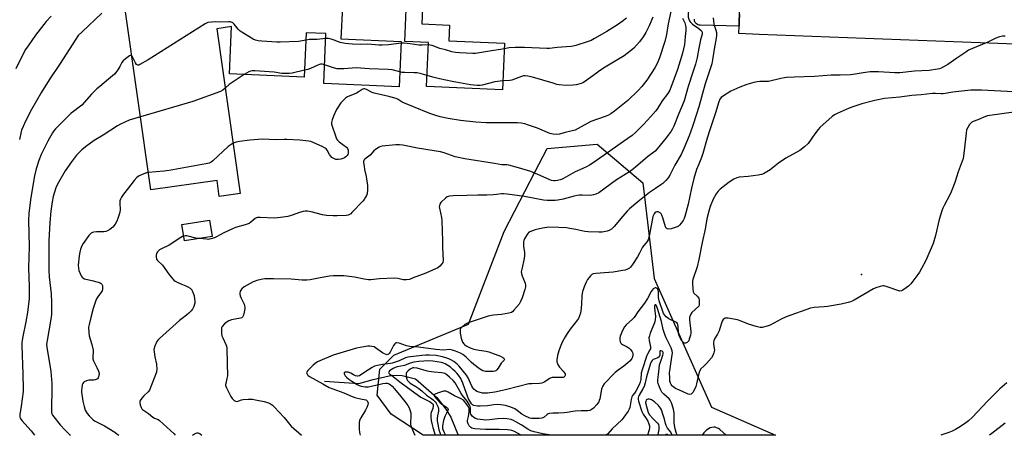
# Model space of a CAD drawing. Units: inches. Extents: x 1303763 to 1309763, y 521449 to 525449.
# Drawn here: x 1307647 to 1308159, y 521449 to 521665 of the extents above; entities that cross this region are included whole.
import ezdxf

# ---------------------------------------------------------------- set-up
doc = ezdxf.new("R2010")
doc.units = ezdxf.units.IN
doc.header["$MEASUREMENT"] = 0
for name, color, linetype in [('BLDG-Footprint', 5, 'Continuous'), ('CULTRL-Pad', 6, 'Continuous'), ('ELEV-Spot Elevation', 7, 'Continuous'), ('HYDRO-Single Line Stream', 4, 'Continuous'), ('NTRL-Trees', 3, 'Continuous'), ('TRANS-Non Street Sidewalk', 7, 'Continuous'), ('Undefined', 1, 'Continuous')]:
    doc.layers.add(name, color=color, linetype=linetype)

msp = doc.modelspace()

# ---------------------------------------------------------------- linework, layer by layer
at = {"layer": 'BLDG-Footprint', "elevation": 403.39}
for points in [[(1307858.29, 521710.4), (1307856.22, 521662.51), (1307870.54, 521661.89), (1307870.19, 521653.71), (1307899.15, 521652.45), (1307898.1, 521628.29), (1307858.67, 521630), (1307859.66, 521652.76), (1307847.39, 521653.29), (1307848.11, 521669.94)], [(1307814.87, 521671.38), (1307814.15, 521654.75), (1307845.39, 521653.4), (1307844.37, 521629.77), (1307805.18, 521631.47), (1307806.31, 521657.48), (1307796.01, 521657.92), (1307795.01, 521634.89), (1307756.3, 521636.57), (1307757.36, 521661.07), (1307749.65, 521659.98), (1307761.78, 521574.46), (1307750.96, 521572.92), (1307749.79, 521581.15), (1307715.42, 521576.28), (1307701.95, 521671.27)]]:
    msp.add_lwpolyline(points, dxfattribs=at)
at = {"layer": 'BLDG-Footprint', "elevation": 393.8}
msp.add_lwpolyline([(1307747.23, 521552.1), (1307732.83, 521549.86), (1307731.51, 521558.3), (1307745.92, 521560.54)], close=True, dxfattribs=at)
at = {"layer": 'CULTRL-Pad'}
msp.add_lwpolyline([(1308216.4, 521727.63), (1308215.07, 521650), (1308132.37, 521653.18), (1308031.5, 521657.04), (1308020.87, 521657.45), (1308020.98, 521661.38), (1308021.05, 521664.13), (1308021.13, 521667.38), (1308022.77, 521731.95), (1308022.84, 521734.86), (1308022.96, 521734.85)], close=True, dxfattribs=at)
at = {"layer": 'ELEV-Spot Elevation'}
msp.add_point((1308084.62, 521532.4, 374.24), dxfattribs=at)
at = {"layer": 'HYDRO-Single Line Stream'}
msp.add_lwpolyline([(1307805.67, 521476.96), (1307823.45, 521475.68), (1307830.97, 521477.83), (1307840.72, 521479.97), (1307846, 521479.92), (1307852.94, 521478.19), (1307863.91, 521468.41), (1307868.67, 521462.33), (1307871.26, 521458.29), (1307874.97, 521448.84)], dxfattribs=at)
at = {"layer": 'NTRL-Trees'}
msp.add_polyline3d([(1308006.6, 521463.44, 0), (1308039.98, 521448.82, 0), (1307856.81, 521448.84, 0), (1307840.26, 521459.87, 0), (1307832.93, 521469.64, 0), (1307834.42, 521483.19, 0), (1307841.6, 521490.37, 0), (1307880.41, 521506.49, 0), (1307898.97, 521554.74, 0), (1307915.02, 521585.78, 0), (1307921.24, 521597.79, 0), (1307947.21, 521600.01, 0), (1307970.97, 521579.97, 0), (1307976.91, 521530.24, 0)], close=True, dxfattribs=at)
at = {"layer": 'TRANS-Non Street Sidewalk'}
msp.add_lwpolyline([(1308021.13, 521667.38), (1308021.05, 521664.13), (1308020.98, 521661.38), (1308000.7, 521661.83), (1308000.22, 521661.88), (1307999.74, 521662.01), (1307999.3, 521662.22), (1307998.89, 521662.49), (1307998.54, 521662.83), (1307998.24, 521663.22), (1307998.01, 521663.65), (1307997.86, 521664.11), (1307997.78, 521664.6), (1307997.77, 521664.96)], dxfattribs=at)
at = {"layer": 'Undefined'}
for points, elevation in [([(1308000, 521692.09), (1307998.42, 521690.64), (1307997.75, 521689.92), (1307997.34, 521689.27), (1307997.06, 521688.4), (1307996.9, 521687.12), (1307996.35, 521679.32), (1307996.13, 521677.96), (1307995.52, 521675.33), (1307995.3, 521672.3), (1307994.61, 521667.91), (1307994.52, 521666.82), (1307994.59, 521665.99), (1307994.83, 521664.91), (1307995.16, 521664.17), (1307995.63, 521663.5), (1307996.82, 521662.34), (1308000, 521660.06)], 382), ([(1307663.65, 521666.56), (1307661.01, 521663.73), (1307655.4, 521656.56), (1307651.62, 521651.18), (1307650.31, 521649.2), (1307649.05, 521646.93), (1307645.18, 521639.13)], 394), ([(1307689.99, 521668.1), (1307679.65, 521658.46), (1307677.63, 521656.39), (1307676.38, 521654.6), (1307668, 521641.48), (1307662.62, 521633.36), (1307658.56, 521626.98), (1307653.39, 521618), (1307650.2, 521612), (1307649.01, 521609.28), (1307648.27, 521607.37), (1307647.81, 521605.7), (1307647.11, 521602.5)], 392), ([(1307991.51, 521665.48), (1307992.74, 521663.05), (1307993.12, 521661.69), (1307993.29, 521660.57), (1307993.28, 521659.13), (1307993.04, 521655.95), (1307992.55, 521651.87), (1307991.58, 521647.34), (1307990.42, 521643.37), (1307988.91, 521638.89), (1307985.54, 521629.44), (1307984.92, 521628.16), (1307983.92, 521626.43), (1307981.06, 521622.58), (1307978.55, 521618.53), (1307977.71, 521617.39), (1307975.11, 521614.35), (1307971.27, 521610.25), (1307967.22, 521606.07), (1307965.36, 521604.52), (1307960.88, 521601.47), (1307950.88, 521594.24), (1307944.59, 521589.9), (1307943.34, 521589.13), (1307942.02, 521588.45), (1307939.87, 521587.42), (1307935.76, 521585.62), (1307930.93, 521582.86), (1307929.07, 521581.92), (1307927.99, 521581.52), (1307926.62, 521581.2), (1307925.51, 521581.04), (1307924.67, 521581.04), (1307923.57, 521581.22), (1307922.75, 521581.48), (1307917.65, 521583.84), (1307912.79, 521585.84), (1307906.32, 521587.79), (1307901.44, 521589.05), (1307900.33, 521589.21), (1307897.65, 521589.33), (1307893.91, 521590.04), (1307878.43, 521592.45), (1307873.44, 521593.48), (1307871.55, 521594.12), (1307867.73, 521595.59), (1307865.79, 521596.1), (1307853.89, 521597.97), (1307846.37, 521599.51), (1307844.62, 521599.66), (1307842.58, 521599.68), (1307835.64, 521599.05), (1307834.82, 521598.84), (1307834.05, 521598.5), (1307832.12, 521597.33), (1307831.31, 521596.57), (1307829.28, 521594.24), (1307828.65, 521593.71), (1307826.62, 521592.29), (1307826.26, 521591.91), (1307826.06, 521591.56), (1307825.93, 521591.11), (1307825.9, 521590.56), (1307826.13, 521588.53), (1307826.43, 521586.8), (1307827.23, 521583.17), (1307828.01, 521578.56), (1307827.99, 521576.53), (1307827.72, 521574.23), (1307827.45, 521573.45), (1307826.95, 521572.46), (1307826.23, 521571.27), (1307825.58, 521570.36), (1307819.85, 521564.48), (1307819.2, 521563.89), (1307818.53, 521563.44), (1307817.84, 521563.17), (1307816.99, 521563.01), (1307812.24, 521562.77), (1307810.17, 521562.74), (1307806.65, 521562.94), (1307804.63, 521563.27), (1307798.71, 521564.92), (1307796.69, 521565.26), (1307795.54, 521565.31), (1307794.45, 521565.12), (1307792.54, 521564.56), (1307789.35, 521563.27), (1307788.28, 521562.91), (1307786.54, 521562.53), (1307782.72, 521561.86), (1307779.67, 521561.67), (1307772.22, 521561.93), (1307770.76, 521561.87), (1307770.25, 521561.73), (1307769.57, 521561.37), (1307767.36, 521559.46), (1307766.38, 521558.86), (1307764.46, 521558.17), (1307759.36, 521556.67), (1307757.76, 521556.11), (1307752.94, 521553.82), (1307751.43, 521553.01), (1307749.57, 521551.84), (1307748.53, 521551.39), (1307746.58, 521550.8), (1307745.18, 521550.56), (1307744.32, 521550.6), (1307740.83, 521551.1)], 384), ([(1307985.49, 521668.9), (1307984.14, 521662.51), (1307983.2, 521657.04), (1307982.41, 521653.31), (1307979.69, 521644.84), (1307978.57, 521642.22), (1307977.16, 521639.71), (1307973.09, 521633.34), (1307970.47, 521629.9), (1307968.59, 521627.9), (1307963.14, 521622.71), (1307956.28, 521617.12), (1307954.42, 521615.85), (1307953.21, 521615.17), (1307951.43, 521614.35), (1307944.03, 521611.74), (1307937.37, 521608.09), (1307935.8, 521607.37), (1307933.64, 521606.71), (1307930.65, 521606.04), (1307927.63, 521605.24), (1307926.25, 521605.12), (1307924.32, 521605.2), (1307923.5, 521605.36), (1307922.68, 521605.63), (1307916.25, 521608.27), (1307911.56, 521609.98), (1307909.65, 521610.54), (1307907.72, 521610.95), (1307905.95, 521611.05), (1307896.38, 521611.05), (1307889.53, 521611.15), (1307884.24, 521611.43), (1307876.19, 521612.4), (1307869.9, 521613.41), (1307865.61, 521614.29), (1307862.96, 521615.05), (1307860.24, 521616.03), (1307851.9, 521619.47), (1307847.1, 521621.3), (1307845.96, 521621.87), (1307843.89, 521623.27), (1307842.88, 521623.73), (1307839.08, 521624.81), (1307831.39, 521626.45), (1307830.3, 521626.88), (1307827.44, 521628.48), (1307826.64, 521628.73), (1307826.1, 521628.75), (1307825.6, 521628.63), (1307825.13, 521628.4), (1307823.05, 521626.99), (1307822.29, 521626.56), (1307817.61, 521624.59), (1307816.47, 521623.84), (1307815.22, 521622.77), (1307814.11, 521621.42), (1307811.79, 521617.98), (1307810.2, 521614.61), (1307809.5, 521612.69), (1307809.22, 521611.29), (1307809.26, 521610.49), (1307809.37, 521609.93), (1307811.25, 521604.43), (1307811.9, 521602.83), (1307812.38, 521602.12), (1307813.19, 521601.3), (1307816.95, 521598.43), (1307817.47, 521597.79), (1307817.84, 521596.84), (1307817.94, 521596.14), (1307817.88, 521595.41), (1307817.65, 521594.63), (1307817.4, 521594.17), (1307816.7, 521593.37), (1307815.98, 521592.89), (1307815.2, 521592.5), (1307814.12, 521592.17), (1307812.72, 521592.01), (1307811.55, 521592.15), (1307810.45, 521592.54), (1307809.48, 521593.18), (1307808.65, 521593.96), (1307808.17, 521594.65), (1307806.94, 521596.89), (1307806.44, 521597.54), (1307806, 521597.89), (1307804.74, 521598.59), (1307799.67, 521600.97), (1307798.58, 521601.38), (1307797.43, 521601.6), (1307792.74, 521602.09), (1307786.04, 521602.47), (1307784.59, 521602.48), (1307780.35, 521602.26), (1307773.36, 521602.56), (1307766.86, 521602.02), (1307761.39, 521601.47), (1307759.7, 521601.06), (1307758.09, 521600.48)], 386), ([(1307976.11, 521666.03), (1307974.26, 521661.44), (1307972.48, 521658.01), (1307971.17, 521655.71), (1307969.31, 521653.18), (1307966.37, 521649.95), (1307964.4, 521648.3), (1307961.2, 521645.91), (1307957.53, 521643.63), (1307951.41, 521639.98), (1307948.52, 521638.13), (1307946.86, 521636.99), (1307940.7, 521632.46), (1307939.78, 521631.88), (1307938.86, 521631.48), (1307936.32, 521630.8), (1307934.61, 521630.59), (1307931.18, 521630.51), (1307927.46, 521630.9), (1307926.32, 521631.1), (1307924.33, 521631.64), (1307913.69, 521634.83), (1307911.26, 521635.39), (1307909.84, 521635.53), (1307908.98, 521635.49), (1307907.89, 521635.21), (1307902.99, 521633.3), (1307901.89, 521633.12), (1307898.3, 521632.86)], 388), ([(1307962.51, 521665.5), (1307960.24, 521663.73), (1307957.85, 521662.09), (1307952.24, 521658.5), (1307945.91, 521654.83), (1307944.19, 521653.92), (1307942.66, 521653.34), (1307936.22, 521651.24), (1307934.81, 521650.85), (1307933.75, 521650.68), (1307926.5, 521650.29), (1307922.5, 521649.8), (1307921.17, 521649.71), (1307909.55, 521650.16), (1307904.59, 521650.25), (1307901.55, 521650.1), (1307899.02, 521649.59)], 390), ([(1308007.57, 521665.71), (1308007.82, 521662.6), (1308008.01, 521661.8), (1308008.97, 521659.28), (1308009.24, 521658.03), (1308009.25, 521656.72), (1308009.09, 521655.09), (1308008, 521649.37), (1308007.15, 521643.79), (1308006.76, 521641.84), (1308003.35, 521631.28), (1308000, 521619.4)], 380), ([(1307795.84, 521654.08), (1307793.17, 521653.53), (1307792.01, 521653.39), (1307782.57, 521652.99), (1307780.8, 521653.04), (1307773.13, 521653.55), (1307771.08, 521653.77), (1307769.69, 521654.13), (1307768.63, 521654.59), (1307761.87, 521658.8), (1307760.81, 521659.75), (1307758.68, 521662.42), (1307758.02, 521662.97), (1307757.55, 521663.2), (1307756.53, 521663.49), (1307755.71, 521663.59), (1307751.81, 521663.42), (1307748.99, 521663.56), (1307746.93, 521663.44), (1307744.91, 521663.14), (1307743.58, 521662.55), (1307714.02, 521643.85), (1307709.71, 521641.33), (1307709.19, 521641.14), (1307708.69, 521641.09), (1307708.34, 521641.17), (1307708, 521641.42), (1307707.48, 521642.23), (1307706.06, 521645.12), (1307705.54, 521645.91)], 390), ([(1308000, 521660.06), (1308001.47, 521658.82), (1308001.8, 521658.28), (1308001.89, 521657.76), (1308001.8, 521657.19), (1308000.94, 521654.29), (1308000, 521649.82)], 382), ([(1307806.2, 521654.92), (1307801.87, 521654.48), (1307797.81, 521654.32), (1307795.84, 521654.08)], 390), ([(1307845.36, 521652.54), (1307838.8, 521651.6), (1307835.63, 521651.42), (1307833.9, 521651.47), (1307828.13, 521651.9), (1307824.28, 521651.8), (1307820.17, 521651.97), (1307816.34, 521652.33), (1307814.58, 521652.59), (1307813.78, 521652.82), (1307810.68, 521654.05), (1307809.02, 521654.56), (1307807.61, 521654.88), (1307806.2, 521654.92)], 390), ([(1308159.26, 521656.06), (1308157.79, 521656.07), (1308156.34, 521655.76), (1308154.37, 521655.09), (1308150.26, 521652.96), (1308144.38, 521650.61), (1308140.2, 521648.8), (1308138.71, 521647.89), (1308134.11, 521644.72), (1308129.44, 521641.35), (1308125.93, 521639.45), (1308125.13, 521639.16), (1308124.02, 521638.91), (1308119.75, 521638.25), (1308112.18, 521637.9), (1308104.46, 521637.12), (1308101.98, 521637.1), (1308093.4, 521637.66), (1308091.38, 521637.67), (1308089.13, 521637.53), (1308085.43, 521637.14), (1308080.31, 521636.26), (1308078.85, 521636.09), (1308073.55, 521635.86), (1308068.88, 521635.91), (1308060.09, 521635.18), (1308049.67, 521634.75), (1308045.64, 521634.67), (1308044.61, 521634.54), (1308042.72, 521634.16), (1308036.31, 521632.65), (1308035.19, 521632.55), (1308031.74, 521632.58), (1308030.32, 521632.48), (1308028.64, 521632.09), (1308025.05, 521631.06), (1308021.37, 521629.64), (1308016.73, 521627.48), (1308012.42, 521624.83), (1308011.74, 521624.28), (1308011.01, 521623.37), (1308010.41, 521622.08), (1308008.75, 521616.23), (1308005.86, 521607.43), (1308004.34, 521603.11), (1308002.21, 521595.21), (1308001.46, 521593.16), (1308000, 521589.69)], 378), ([(1308000, 521649.82), (1307999.17, 521645.03), (1307998.31, 521641.56), (1307996.98, 521637.36), (1307994.5, 521630.02), (1307992.41, 521622.55), (1307989.68, 521615.93), (1307987.13, 521609.4), (1307986.41, 521607.92), (1307985.67, 521606.75), (1307983.12, 521603.33), (1307978.42, 521597.54), (1307977.36, 521596.47), (1307973.48, 521593.45), (1307967.25, 521588.14), (1307965.43, 521586.71), (1307963.99, 521585.72), (1307957.25, 521581.47), (1307948.11, 521574.74), (1307946.52, 521574.02), (1307945.4, 521573.67), (1307944.55, 521573.49), (1307943.41, 521573.45), (1307939.41, 521573.61), (1307938, 521573.56), (1307936.9, 521573.42), (1307935.27, 521573.04), (1307929.61, 521571.4), (1307926.83, 521570.86), (1307925.39, 521570.73), (1307921.21, 521570.84), (1307919.43, 521570.98), (1307909.54, 521572.87), (1307900.5, 521574.09), (1307898.51, 521574.28), (1307897.52, 521574.24), (1307894.96, 521573.83), (1307893.26, 521573.69), (1307889.86, 521573.58), (1307885.25, 521573.6), (1307879.46, 521573.34), (1307872.47, 521573.2), (1307870.71, 521573.09), (1307869.89, 521572.89), (1307869.4, 521572.63), (1307868.72, 521572.13), (1307866.12, 521569.8), (1307865.47, 521568.93), (1307865.26, 521568.13), (1307865.22, 521567.56), (1307865.3, 521566.7), (1307866.38, 521561.86), (1307866.6, 521560.17), (1307866.98, 521549.87), (1307866.93, 521546.31), (1307867.18, 521539.69), (1307867.01, 521538.6), (1307866.6, 521537.87), (1307865.44, 521536.58), (1307864.52, 521535.86), (1307863.24, 521535.22), (1307858.2, 521533.07), (1307851.73, 521530.53), (1307849.69, 521529.81), (1307848.14, 521529.54), (1307846.55, 521529.59), (1307843.64, 521530.27), (1307841.96, 521530.45), (1307834.24, 521530), (1307829.6, 521529.54), (1307828.45, 521529.55), (1307826.17, 521529.85), (1307821.24, 521530.95), (1307815.7, 521531.57), (1307813.67, 521531.69), (1307810.26, 521531.56), (1307808.26, 521531.38), (1307803.42, 521530.63), (1307798.18, 521529.58), (1307796.46, 521529.34), (1307793.97, 521529.34), (1307788.37, 521529.88), (1307779.17, 521530.16), (1307774.67, 521530.05), (1307772.69, 521529.72), (1307770.44, 521529.21), (1307769.62, 521528.93), (1307768.57, 521528.44), (1307763.95, 521525.97), (1307762.66, 521524.84), (1307762.13, 521524.19), (1307761.86, 521523.71), (1307761.65, 521522.62), (1307761.67, 521522.05), (1307761.83, 521521.24), (1307762.32, 521519.96), (1307763.81, 521516.88), (1307764.07, 521516.09), (1307764.21, 521515.3), (1307764.2, 521514.48), (1307763.87, 521512.81), (1307763.44, 521511.16), (1307763.01, 521510.21), (1307762.67, 521509.88), (1307761.97, 521509.59), (1307757.26, 521508.74), (1307755.98, 521508.28), (1307755.02, 521507.78), (1307753.68, 521506.66), (1307752.52, 521505.38), (1307752.17, 521504.66), (1307752.05, 521503.31), (1307752.12, 521501.63), (1307752.33, 521500.53), (1307752.77, 521499.43), (1307754.39, 521495.91), (1307754.64, 521495.14), (1307754.79, 521494.16), (1307755.06, 521486.19), (1307755.16, 521479.68), (1307754.95, 521478.24), (1307754.27, 521475.8), (1307754.19, 521475.28), (1307754.22, 521474.75), (1307754.7, 521473.41), (1307756.92, 521468.88), (1307757.57, 521467.9), (1307758.6, 521466.92), (1307759.32, 521466.53), (1307760.23, 521466.44), (1307761.06, 521466.65), (1307762.43, 521467.18), (1307763.27, 521467.38), (1307765.9, 521467.57), (1307768.21, 521467.55), (1307769.83, 521467.3), (1307774.18, 521466.36), (1307776.45, 521465.71), (1307777.5, 521465.24), (1307778.59, 521464.46), (1307779.41, 521463.67), (1307784.57, 521457.98), (1307787.39, 521454.54), (1307788.33, 521453.51), (1307793.72, 521448.84)], 382), ([(1307859.61, 521651.68), (1307856.36, 521651.48), (1307854.61, 521651.52), (1307850.14, 521652.2), (1307846.93, 521652.52), (1307845.36, 521652.54)], 390), ([(1307899.02, 521649.59), (1307896.97, 521649.14), (1307892.41, 521648.52), (1307884.12, 521647.14), (1307882.66, 521647.1), (1307875.67, 521647.4), (1307873.66, 521647.63), (1307871.68, 521648.03), (1307868.49, 521649.02), (1307865.57, 521649.73), (1307861.61, 521651.2), (1307860.54, 521651.53), (1307859.61, 521651.68)], 390), ([(1307705.54, 521645.91), (1307705.34, 521646.11), (1307704.98, 521646.19), (1307704.35, 521645.93), (1307702.29, 521644.39), (1307700.96, 521643.26), (1307700.28, 521642.38), (1307699.25, 521640.38), (1307698.21, 521638.69), (1307697.25, 521637.3), (1307696.5, 521636.44), (1307693.45, 521633.71), (1307688.87, 521630.05), (1307687.34, 521628.7), (1307684.6, 521626.07), (1307679.47, 521620.37), (1307678.18, 521619.27), (1307675.15, 521617.04), (1307674.04, 521616.12), (1307665.78, 521607.99), (1307664.92, 521606.88), (1307664.3, 521605.92), (1307661.91, 521601.64), (1307658.45, 521594.65), (1307657.21, 521591.63), (1307655.75, 521587.2), (1307654.86, 521583.58), (1307653.06, 521572.26), (1307651.96, 521564.18), (1307651.75, 521560.38), (1307652.2, 521546.84), (1307651.89, 521535.83), (1307652.24, 521525.84), (1307652.09, 521519.94), (1307651.36, 521512.57), (1307650.48, 521507.69), (1307648.89, 521500.2), (1307648.54, 521498.24), (1307648.37, 521496.82), (1307648.36, 521495.38), (1307648.97, 521480.54), (1307649.14, 521473.12), (1307649.02, 521471.6), (1307648, 521463.92), (1307647.32, 521459.53), (1307647.32, 521458.39), (1307647.55, 521457.65), (1307648.39, 521456.47), (1307653.15, 521451.11), (1307654.98, 521448.86)], 390), ([(1307805.6, 521641.21), (1307804.37, 521641.5), (1307803.54, 521641.51), (1307803, 521641.41), (1307802.19, 521641.12), (1307798.32, 521639.31), (1307796.95, 521638.89), (1307795.16, 521638.45)], 388), ([(1307844.71, 521637.56), (1307840.71, 521638.56), (1307838.69, 521638.79), (1307828.8, 521639.12), (1307821.98, 521639.6), (1307815.63, 521639.22), (1307812.2, 521639.23), (1307810.25, 521639.69), (1307805.6, 521641.21)], 388), ([(1307763.91, 521636.24), (1307757.06, 521631.73), (1307756.15, 521631.01), (1307754.03, 521629.06)], 388), ([(1307795.16, 521638.45), (1307788.73, 521636.97), (1307787.28, 521636.81), (1307784.95, 521636.69), (1307783.49, 521636.75), (1307779.42, 521637.35), (1307776.8, 521637.63), (1307769.36, 521638.05), (1307767.94, 521638.05), (1307767.11, 521637.91), (1307766.31, 521637.6), (1307765.01, 521636.94), (1307763.91, 521636.24)], 388), ([(1307858.92, 521635.75), (1307855.22, 521636.75), (1307853.82, 521637.04), (1307852.11, 521637.14), (1307847.33, 521637.17), (1307845.91, 521637.33), (1307844.71, 521637.56)], 388), ([(1307898.3, 521632.86), (1307894.03, 521632.48), (1307887.55, 521630.68), (1307886.45, 521630.53), (1307884.99, 521630.55), (1307881.45, 521630.93), (1307871.86, 521632.56), (1307865.28, 521633.95), (1307861.94, 521634.81), (1307858.92, 521635.75)], 388), ([(1307754.03, 521629.06), (1307752.81, 521628.05), (1307751.52, 521627.39), (1307737.27, 521622.15), (1307710.03, 521614.26)], 388), ([(1308163.59, 521627.2), (1308146.92, 521628), (1308143.49, 521628.06), (1308141.32, 521628), (1308138.23, 521627.81), (1308131.97, 521627.08), (1308127.04, 521626.18), (1308125.92, 521626.15), (1308122.95, 521626.33), (1308121.4, 521626.33), (1308115.52, 521625.57), (1308110.73, 521625.29), (1308104.43, 521624.48), (1308096.57, 521623.76), (1308091.46, 521622.78), (1308084.78, 521620.99), (1308080.68, 521619.59), (1308078.22, 521618.66), (1308071.91, 521615.94), (1308070.58, 521615.28), (1308069.36, 521614.44), (1308062.95, 521608.71), (1308062.01, 521607.66), (1308060.27, 521605.36), (1308056.8, 521600.39), (1308054.93, 521598.65), (1308052.49, 521596.69), (1308045.32, 521592.84), (1308041.45, 521590.14), (1308037.05, 521586.71), (1308033.62, 521584.69), (1308032.58, 521584.27), (1308030.88, 521583.93), (1308025.69, 521583.21), (1308020.95, 521582.86), (1308019.83, 521582.59), (1308018.3, 521581.82), (1308015.85, 521580.31), (1308011.23, 521576.58), (1308010.11, 521575.6), (1308009.07, 521574.23), (1308007.47, 521571.49), (1308006, 521567.69), (1308005.19, 521565.17), (1308004.21, 521561.26), (1308003.35, 521555.84), (1308001.73, 521548.99), (1308000, 521540.15)], 376), ([(1308000, 521619.4), (1307998.88, 521615.55), (1307996.79, 521609.18), (1307995.03, 521604.42), (1307992.3, 521597.79), (1307990.81, 521594.64), (1307987.65, 521589.16), (1307985.03, 521583.88), (1307984.2, 521582.54), (1307982.97, 521581.1), (1307981.36, 521579.61), (1307980.31, 521578.85), (1307977.49, 521577.06), (1307974.5, 521574.92), (1307968.3, 521570.06), (1307964.07, 521566.41), (1307962.84, 521565.2), (1307960.57, 521562.67), (1307956.1, 521557.22), (1307955.29, 521556.36), (1307954.66, 521555.85), (1307953.55, 521555.22), (1307952.45, 521554.88), (1307949.86, 521554.39), (1307948.09, 521554.32), (1307942.53, 521554.51), (1307940.81, 521554.65), (1307936.24, 521555.69), (1307933.07, 521556.28), (1307931.34, 521556.52), (1307927.33, 521556.78), (1307922.14, 521556.87), (1307918.92, 521556.44), (1307914.96, 521555.58), (1307913.59, 521555.06), (1307912.28, 521554.43), (1307911.58, 521553.95), (1307911.2, 521553.55), (1307910.57, 521552.61), (1307909.58, 521550.85), (1307909.23, 521550.07), (1307909.03, 521549.28), (1307908.92, 521548.18), (1307908.92, 521547.07), (1307909.48, 521543.83), (1307909.55, 521542.23), (1307909.26, 521540.56), (1307908.06, 521535.1), (1307907.85, 521533.67), (1307907.9, 521532.8), (1307908.11, 521531.96), (1307909.82, 521527.83), (1307910.01, 521526.76), (1307909.99, 521525.95), (1307909.65, 521524.56), (1307908.21, 521520.15), (1307907.39, 521518.23), (1307906.65, 521516.94), (1307904.01, 521513.73), (1307903.4, 521513.12), (1307902.69, 521512.66), (1307901.31, 521512.26), (1307897.51, 521511.55), (1307893.48, 521511.28), (1307892.34, 521511.11), (1307890.65, 521510.67), (1307886.44, 521509.38), (1307880.78, 521507.45), (1307879.49, 521506.92), (1307878.51, 521506.28), (1307876.92, 521504.99), (1307876.35, 521504.39), (1307876.02, 521503.7), (1307876, 521502.92), (1307876.14, 521501.8), (1307876.59, 521499.25), (1307876.89, 521498.15), (1307877.34, 521497.21), (1307877.92, 521496.35), (1307878.49, 521495.75), (1307879.15, 521495.25), (1307881.22, 521494.24), (1307883.11, 521493.54), (1307885.97, 521492.99), (1307889.61, 521492.44), (1307890.95, 521492.09), (1307896.98, 521489.89), (1307898.24, 521489.28), (1307898.83, 521488.82), (1307899.09, 521488.21), (1307898.99, 521487.81), (1307897.46, 521486.28), (1307895.84, 521483.74), (1307895.15, 521482.9), (1307894.58, 521482.38), (1307894.11, 521482.15), (1307893.29, 521481.99), (1307890.64, 521481.89), (1307889.17, 521481.95), (1307888.63, 521482.07), (1307887.89, 521482.35), (1307886.21, 521483.37), (1307883.23, 521485.55), (1307881.76, 521486.82), (1307879.17, 521489.36), (1307877.44, 521490.79), (1307876.25, 521491.44), (1307873.74, 521492.48), (1307872.1, 521493.05), (1307870.72, 521493.3), (1307867.43, 521493.08), (1307863.38, 521493.39), (1307854.43, 521494.52), (1307849.99, 521494.9), (1307848.27, 521495.26), (1307844.33, 521496.66), (1307843.24, 521496.9), (1307842.61, 521496.8), (1307842.06, 521496.37), (1307841.47, 521495.42), (1307839.73, 521491.96), (1307839.22, 521491.28), (1307838.81, 521490.94), (1307838.46, 521490.76), (1307838.08, 521490.68), (1307837.61, 521490.71), (1307836.76, 521491.04), (1307835.75, 521491.68), (1307832.1, 521494.32), (1307831.33, 521494.7), (1307830.26, 521495), (1307829.16, 521495.16), (1307828.05, 521495.12), (1307826.08, 521494.8), (1307822.17, 521494), (1307820.48, 521493.56), (1307810.12, 521490.46), (1307802.01, 521486.89), (1307800.76, 521486.15), (1307799.67, 521485.17), (1307796.95, 521482.47), (1307796.47, 521481.82), (1307796.31, 521481.38), (1307796.36, 521480.94), (1307796.71, 521480.3), (1307797.08, 521479.92), (1307797.77, 521479.42), (1307804.67, 521475.47), (1307807.97, 521473.71), (1307815.7, 521470.81), (1307819.91, 521468.88), (1307821.33, 521468.46), (1307824.22, 521467.77), (1307827.09, 521467.27), (1307827.5, 521467.05), (1307827.83, 521466.69), (1307828.16, 521466), (1307828.22, 521465.49), (1307828.09, 521464.65), (1307827.62, 521463.24), (1307826.96, 521461.91), (1307824.44, 521457.91), (1307824.05, 521457.13), (1307823.87, 521456.59), (1307823.67, 521455.16), (1307823.56, 521453.11), (1307823.62, 521451.94), (1307823.87, 521450.2), (1307824.11, 521448.84)], 380), ([(1307710.03, 521614.26), (1307704.2, 521612.53), (1307699.6, 521610.4), (1307698.07, 521609.53), (1307690.58, 521604.64), (1307686, 521601.87), (1307681.36, 521598.6), (1307679.52, 521597.14), (1307676.81, 521594.26), (1307674.19, 521590.78), (1307670.95, 521586.26), (1307666.91, 521579.27), (1307666.1, 521577.38), (1307664.71, 521572.93), (1307664.16, 521570.11), (1307663.49, 521565.23), (1307662.96, 521559.41), (1307662.47, 521549.84), (1307662.38, 521534.29), (1307662.6, 521531.2), (1307663.54, 521522.25), (1307663.85, 521517.8), (1307663.86, 521515.43), (1307663.73, 521511.58), (1307663.33, 521508.12), (1307661.46, 521498.06), (1307661.29, 521496.93), (1307661.26, 521496.09), (1307661.41, 521494.61), (1307663.37, 521481.88), (1307663.96, 521475.8), (1307664.01, 521473.91), (1307663.81, 521461.76), (1307663.83, 521460.87), (1307663.96, 521460.02), (1307664.33, 521459.2), (1307664.94, 521458.34), (1307668.35, 521454.27), (1307670.83, 521451.52), (1307673.14, 521449.27), (1307673.63, 521448.85)], 388), ([(1308164.97, 521616.79), (1308151.17, 521614.94), (1308150.02, 521614.72), (1308148.92, 521614.37), (1308144.97, 521612.69), (1308142.61, 521611.84), (1308141.94, 521611.47), (1308141.15, 521610.84), (1308140.64, 521610.2), (1308139.77, 521608.77), (1308139.2, 521607.52), (1308138.89, 521605.77), (1308137.98, 521596.56), (1308137.63, 521594), (1308137.33, 521592.6), (1308134.74, 521585.71), (1308133.01, 521580.19), (1308131.2, 521575.34), (1308130.47, 521573.75), (1308127.46, 521568.11), (1308126.89, 521566.85), (1308126.37, 521565.44), (1308124.87, 521560.93), (1308123.09, 521552.65), (1308121.74, 521548.47), (1308118.06, 521539.53), (1308115.78, 521535.39), (1308114.73, 521533.6), (1308113.91, 521532.38), (1308110.17, 521527.5), (1308109.02, 521526.19), (1308107.85, 521525.32), (1308106.11, 521524.25), (1308105.35, 521523.89), (1308104.56, 521523.76), (1308103.47, 521523.99), (1308099.03, 521525.65), (1308096.93, 521526.3), (1308096.14, 521526.44), (1308095.6, 521526.44), (1308094.19, 521526.14), (1308091.94, 521525.44), (1308090.86, 521524.96), (1308080.79, 521519.03), (1308079.75, 521518.45), (1308078.94, 521518.11), (1308077.57, 521517.73), (1308073.93, 521516.93), (1308066.93, 521515.73), (1308065.19, 521515.51), (1308059.94, 521515.16), (1308058.1, 521514.79), (1308045.52, 521510.4), (1308042.89, 521509.19), (1308037.21, 521506.05), (1308035.56, 521505.47), (1308033.02, 521504.83), (1308031.89, 521504.77), (1308029.89, 521505.25), (1308025.9, 521506.51), (1308022.11, 521508.13), (1308020.18, 521508.7), (1308015.27, 521509.6), (1308014.42, 521509.69), (1308013.63, 521509.59), (1308013.18, 521509.34), (1308012.78, 521508.99), (1308012.16, 521508.07), (1308011.79, 521507), (1308011.03, 521504.23), (1308010.64, 521503.15), (1308009.76, 521501.32), (1308008.23, 521498.83), (1308007.81, 521497.86), (1308007.69, 521497.15), (1308007.69, 521496.39), (1308008.09, 521493.89), (1308008.14, 521493.06), (1308007.87, 521491.62), (1308007.38, 521490.24), (1308006.58, 521489.02), (1308004.05, 521486.11), (1308003.04, 521485.04), (1308001.01, 521483.12), (1308000.4, 521482.03), (1308000, 521480.86)], 374), ([(1307758.09, 521600.48), (1307757.08, 521599.94), (1307755.6, 521598.8), (1307747.58, 521591.36), (1307746.67, 521590.71), (1307745.68, 521590.23), (1307743.95, 521589.82), (1307724.91, 521586.27), (1307722.19, 521585.92), (1307714.13, 521585.38)], 386), ([(1308000, 521589.69), (1307998.88, 521586.93), (1307997.42, 521582.21), (1307996.21, 521577.22), (1307994.56, 521568.94), (1307992.78, 521562.5), (1307992.39, 521561.43), (1307991.89, 521560.42), (1307990.9, 521558.97), (1307989.97, 521557.87), (1307989.55, 521557.5), (1307988.81, 521557.1), (1307985.76, 521556.06), (1307984.4, 521555.81), (1307983.69, 521556.01), (1307983.1, 521556.47), (1307982.68, 521557.16), (1307981.37, 521561.75), (1307980.86, 521563.14), (1307980.46, 521563.9), (1307979.91, 521564.42), (1307979.01, 521564.83), (1307978.31, 521564.89), (1307977.65, 521564.7), (1307977.27, 521564.43), (1307976.8, 521563.9), (1307976.44, 521563.19), (1307976.2, 521562.38), (1307975.42, 521558.71), (1307974.34, 521552.26), (1307973.75, 521550.36), (1307973.16, 521549.41), (1307970.86, 521546.53), (1307970.44, 521545.81), (1307969.32, 521543.44), (1307968.2, 521541.48), (1307965.58, 521537.47), (1307964.55, 521536.18), (1307963.98, 521535.68), (1307963.03, 521535.12), (1307961.74, 521534.6), (1307960.65, 521534.35), (1307955.64, 521533.62), (1307946.52, 521532.85), (1307945.16, 521532.61), (1307944.46, 521532.26), (1307943.82, 521531.71), (1307943.07, 521530.84), (1307942.2, 521529.66), (1307941.52, 521528.37), (1307940.47, 521525.93), (1307940.07, 521524.83), (1307939.72, 521523.45), (1307939.35, 521521.2), (1307939.14, 521516.82), (1307938.82, 521513.38), (1307938.62, 521512.26), (1307938.15, 521510.86), (1307937.54, 521509.51), (1307937.08, 521508.77), (1307933.16, 521503.95), (1307931.59, 521501.6), (1307930.56, 521499.91), (1307929.09, 521497.11), (1307928.05, 521494.66), (1307927.32, 521492.72), (1307926.66, 521490.2), (1307926.22, 521487.96), (1307926.23, 521487.41), (1307926.34, 521486.9), (1307926.88, 521485.64), (1307927.71, 521484.19), (1307929.62, 521482.14), (1307930.55, 521480.77), (1307930.71, 521480.31), (1307930.68, 521479.89), (1307930.49, 521479.52), (1307930, 521479.06), (1307929.55, 521478.87), (1307928.73, 521478.76), (1307925.26, 521478.87), (1307923.87, 521478.75), (1307922.53, 521478.28), (1307921.77, 521477.83), (1307920.09, 521476.61), (1307919.31, 521476.22), (1307918.49, 521475.93), (1307917.34, 521475.77), (1307913.24, 521475.6), (1307911.79, 521475.46), (1307906.46, 521474.22), (1307899.72, 521472.39), (1307898.03, 521472), (1307894.08, 521471.3), (1307890.25, 521470.77), (1307888.78, 521470.66), (1307887.63, 521470.73), (1307886.48, 521471), (1307884.81, 521471.63), (1307884.06, 521472.04), (1307883.24, 521472.72), (1307882.7, 521473.4), (1307882.11, 521474.41), (1307880.21, 521478.71), (1307879.36, 521480.09), (1307875.64, 521484.7), (1307874.51, 521485.73), (1307872.75, 521487.09), (1307871.66, 521487.75), (1307870.17, 521488.46), (1307868.59, 521489.08), (1307866.97, 521489.6), (1307863.62, 521490.2), (1307859.94, 521490.39), (1307858.23, 521490.37), (1307856.23, 521490.23), (1307848.95, 521489.33), (1307847.63, 521488.97), (1307844.34, 521487.53), (1307840.83, 521486.29), (1307839.94, 521486.11), (1307835.73, 521485.58), (1307832.31, 521484.96), (1307831.52, 521484.67), (1307830.32, 521484.03), (1307828.41, 521482.86), (1307824.41, 521480.16), (1307823.71, 521479.75), (1307823, 521479.47), (1307822.5, 521479.45), (1307821.74, 521479.66), (1307820.73, 521480.17), (1307819.27, 521481.09), (1307817.97, 521481.55), (1307817.1, 521481.66), (1307816.37, 521481.58), (1307815.89, 521481.27), (1307815.78, 521480.95), (1307815.92, 521480.37), (1307816.3, 521479.75), (1307817.08, 521478.93), (1307818.16, 521478.03), (1307819.75, 521476.95), (1307822.55, 521475.22), (1307823.54, 521474.72), (1307824.58, 521474.38), (1307826.71, 521473.98), (1307828.31, 521474), (1307832.22, 521474.78), (1307835.87, 521475.78), (1307837.27, 521475.97), (1307838.13, 521475.87), (1307839.23, 521475.52), (1307839.92, 521475.1), (1307840.74, 521474.38), (1307842.04, 521472.94), (1307845.19, 521468.97), (1307847.39, 521466.41), (1307848.92, 521464.25), (1307849.63, 521463), (1307850.19, 521461.44), (1307850.4, 521460.37), (1307850.42, 521458.98), (1307850.26, 521455.07), (1307850.3, 521454.52), (1307850.5, 521453.67), (1307851.79, 521450.37), (1307852.61, 521448.84)], 378), ([(1307714.13, 521585.38), (1307713.05, 521585.21), (1307711.67, 521584.69), (1307709.26, 521583.51), (1307708.12, 521582.71), (1307706.65, 521581.08), (1307703.73, 521577.39), (1307701.25, 521574.14), (1307700.09, 521572.47), (1307699.54, 521571.47), (1307699.3, 521570.61), (1307699.26, 521569.48), (1307699.43, 521565.77), (1307699.34, 521564.93), (1307699.15, 521564.1), (1307698.28, 521561.38), (1307697.76, 521560.06), (1307696.86, 521558.56), (1307695.63, 521556.93), (1307694.11, 521555.66), (1307692.89, 521554.98), (1307692.09, 521554.73), (1307690.98, 521554.54), (1307687.17, 521554.57), (1307685.84, 521554.36), (1307685.08, 521554.11), (1307684.39, 521553.76), (1307683.76, 521553.19), (1307683.21, 521552.52), (1307680.27, 521548.47), (1307679.59, 521547.16), (1307678.89, 521545.51), (1307678.42, 521543.89), (1307678.07, 521542.01), (1307677.64, 521537.2), (1307677.75, 521535.46), (1307678.06, 521534.34), (1307679.23, 521531.66), (1307679.67, 521530.94), (1307680.03, 521530.55), (1307680.98, 521530.1), (1307684.67, 521529.28), (1307688.04, 521528.36), (1307689.13, 521527.97), (1307689.59, 521527.7), (1307689.92, 521527.33), (1307690.19, 521526.6), (1307690.34, 521525.51), (1307690.31, 521524.69), (1307690.04, 521523.91), (1307687.81, 521520.81), (1307687.15, 521519.66), (1307686.82, 521518.87), (1307685.5, 521514.6), (1307684.19, 521509.94), (1307683.27, 521506.33), (1307683.08, 521504.9), (1307683.11, 521501.97), (1307683.26, 521500.52), (1307684.72, 521495.99), (1307685.35, 521493.02), (1307685.42, 521491.93), (1307685.2, 521489.73), (1307685.25, 521488.6), (1307685.63, 521487.51), (1307687.36, 521484.05), (1307688.14, 521482.18), (1307688.46, 521481.09), (1307688.5, 521480.53), (1307688.43, 521479.96), (1307688.21, 521479.12), (1307687.97, 521478.61), (1307687.63, 521478.2), (1307686.95, 521477.76), (1307686.43, 521477.57), (1307685.71, 521477.44), (1307683.16, 521477.37), (1307682.04, 521477.18), (1307680.77, 521476.54), (1307680.35, 521476.19), (1307680.05, 521475.76), (1307679.79, 521474.98), (1307679.56, 521473.55), (1307679.43, 521472.1), (1307679.44, 521471.23), (1307680, 521466.58), (1307680.68, 521463.79), (1307681.32, 521461.91), (1307682.34, 521460.2), (1307683.43, 521458.88), (1307685.5, 521456.89), (1307686.19, 521456.37), (1307687.2, 521455.77), (1307691.38, 521453.7), (1307696.6, 521450.45), (1307697.8, 521449.62), (1307698.79, 521448.85)], 386), ([(1307732.45, 521552.26), (1307731.82, 521552.02), (1307730.93, 521551.53), (1307724.86, 521547.65), (1307720.87, 521545.69), (1307719.89, 521545.06), (1307718.89, 521544.1), (1307718.28, 521543.23), (1307718.1, 521542.49), (1307718.15, 521541.43), (1307718.39, 521540.38), (1307718.76, 521539.69), (1307721.4, 521537.19), (1307724.74, 521532.53), (1307726.17, 521530.73), (1307727.31, 521529.46), (1307728.09, 521528.83), (1307729.09, 521528.28), (1307730.92, 521527.46), (1307733.58, 521526.46), (1307734.61, 521525.99), (1307735.78, 521525.15), (1307736.6, 521524.36), (1307736.91, 521523.91), (1307737.26, 521523.18), (1307737.83, 521521.32), (1307738.25, 521518.36), (1307738.24, 521517.48), (1307738.13, 521516.93), (1307737.66, 521515.64), (1307737.02, 521514.4), (1307736.35, 521513.52), (1307735.18, 521512.32), (1307733.92, 521511.19), (1307731.65, 521509.47), (1307730.33, 521508.37), (1307723.27, 521502.14), (1307719.84, 521499.04), (1307719.05, 521498.22), (1307718.57, 521497.52), (1307717.28, 521494.69), (1307717.04, 521493.89), (1307716.97, 521493.34), (1307717.04, 521492.21), (1307717.45, 521489.63), (1307718.34, 521485.68), (1307718.46, 521483.06), (1307718.38, 521482.2), (1307718.25, 521481.63), (1307714.66, 521472.3), (1307714.06, 521471.45), (1307711.72, 521469.35), (1307710.62, 521468.04), (1307709.89, 521466.88), (1307709.72, 521466.38), (1307709.7, 521465.84), (1307709.89, 521464.72), (1307710.32, 521463.33), (1307710.72, 521462.59), (1307711.09, 521462.19), (1307714.17, 521460.08), (1307716.4, 521458.25), (1307717.25, 521457.77), (1307719.16, 521456.97), (1307719.86, 521456.54), (1307727.44, 521449.64), (1307728.08, 521448.85)], 384), ([(1307740.83, 521551.1), (1307738.79, 521551.28), (1307734.15, 521552.35), (1307733.32, 521552.39), (1307732.45, 521552.26)], 384), ([(1308000, 521540.15), (1307999.16, 521536.39), (1307997.02, 521529.67), (1307996.85, 521528.85), (1307996.79, 521527.66), (1307996.88, 521524.67), (1307997.09, 521523.26), (1307997.49, 521522.61), (1307999.12, 521521.12), (1308000, 521520.1)], 376), ([(1308000, 521515.94), (1307996.5, 521512.55), (1307995.85, 521511.74), (1307995.49, 521511.04), (1307995.24, 521509.94), (1307995.17, 521508.8), (1307995.92, 521502.77), (1307995.91, 521501.93), (1307995.74, 521500.86), (1307995.12, 521498.71), (1307994.8, 521497.95), (1307994.54, 521497.53), (1307994.05, 521497.05), (1307993.59, 521496.79), (1307993.11, 521496.66), (1307992.49, 521496.75), (1307991.93, 521497.15), (1307991.27, 521497.92), (1307990.38, 521499.37), (1307989.92, 521500.4), (1307989.54, 521502.07), (1307989.39, 521505.31), (1307989.24, 521506.16), (1307988.97, 521506.92), (1307988.65, 521507.33), (1307988.2, 521507.64), (1307985.21, 521508.97), (1307984.44, 521509.39), (1307983.11, 521510.41), (1307982.16, 521511.4), (1307981.73, 521512.13), (1307981.3, 521513.19), (1307979.42, 521518.73), (1307979.15, 521520.42), (1307979.11, 521523.49), (1307978.97, 521524.25), (1307978.52, 521524.89), (1307978.11, 521525.21), (1307977.68, 521525.41), (1307977.46, 521525.43), (1307977.03, 521525.3), (1307976.4, 521524.83), (1307975.82, 521524.2), (1307975.33, 521523.52), (1307973.37, 521519.88), (1307971.93, 521517.5), (1307968.34, 521512.86), (1307966.53, 521510.08), (1307965.56, 521509.05), (1307962.32, 521506.19), (1307961.38, 521505.11), (1307960.53, 521503.58), (1307959.19, 521500.27), (1307958.98, 521499.42), (1307959, 521498.36), (1307959.21, 521497.32), (1307959.53, 521496.64), (1307959.92, 521496.26), (1307960.39, 521495.94), (1307962.8, 521494.71), (1307963.81, 521494.09), (1307964.65, 521493.31), (1307965.49, 521492.19), (1307965.76, 521491.43), (1307965.76, 521490.58), (1307965.56, 521489.43), (1307965.25, 521488.64), (1307964.45, 521487.56), (1307963.12, 521486.37), (1307961.05, 521484.66), (1307958.11, 521482.57), (1307956.69, 521481.41), (1307950.94, 521475.56), (1307949.98, 521474.13), (1307949.42, 521472.83), (1307948.56, 521467.74), (1307948.36, 521466.93), (1307948.05, 521466.18), (1307947.16, 521464.89), (1307945.31, 521462.97), (1307944.21, 521462.05), (1307943.47, 521461.73), (1307942.38, 521461.6), (1307938.97, 521461.57), (1307935.8, 521461.37), (1307934.67, 521461.22), (1307931.66, 521460.59), (1307930.17, 521460.44), (1307927.18, 521460.27), (1307924.21, 521460.25), (1307922.52, 521460.13), (1307921.73, 521459.94), (1307921.27, 521459.69), (1307919.67, 521458.21), (1307919.06, 521457.82), (1307918.59, 521457.64), (1307917.19, 521457.48), (1307913.99, 521457.48), (1307913.13, 521457.56), (1307912.29, 521457.76), (1307909.61, 521458.91), (1307908.07, 521459.74), (1307905.73, 521461.75), (1307904.53, 521462.53), (1307902.44, 521463.42), (1307899.71, 521464.22), (1307897.19, 521464.63), (1307895.51, 521464.76), (1307893.55, 521464.68), (1307890.2, 521464.18), (1307886.41, 521463.86), (1307885.01, 521463.9), (1307883.22, 521464.29), (1307882.54, 521464.6), (1307881.94, 521465.16), (1307881.38, 521466.01), (1307880.4, 521467.79), (1307879.82, 521469.09), (1307878.58, 521473.03), (1307877.52, 521475.84), (1307876.36, 521478.27), (1307875.28, 521479.96), (1307874.43, 521481.02), (1307873.51, 521481.99), (1307872.31, 521483.07), (1307870.98, 521484.12), (1307868.27, 521486.01), (1307867.5, 521486.36), (1307866.45, 521486.64), (1307861.81, 521487.29), (1307859.82, 521487.43), (1307854.59, 521487.1), (1307852.04, 521486.71), (1307850.11, 521486.27), (1307847.96, 521485.34), (1307847.19, 521485.09), (1307843.3, 521484.31), (1307842.27, 521484.01), (1307841.29, 521483.49), (1307839.44, 521482.32), (1307839.01, 521481.82), (1307838.91, 521481.42), (1307839.03, 521481.04), (1307839.53, 521480.54), (1307841.29, 521479.3), (1307844.66, 521476.58), (1307848.64, 521473.58), (1307855.62, 521468.69), (1307860.47, 521466.13), (1307861.32, 521465.56), (1307861.8, 521465.07), (1307862.04, 521464.6), (1307862.11, 521463.86), (1307861.9, 521462.79), (1307861.09, 521460.71), (1307860.9, 521459.94), (1307860.83, 521458.22), (1307860.94, 521456.49), (1307861.28, 521454.87), (1307861.83, 521452.94), (1307863.09, 521448.84)], 376), ([(1308000, 521520.1), (1308000.28, 521519.02), (1308000.32, 521518.52), (1308000.22, 521516.55), (1308000, 521515.94)], 376), ([(1307986.22, 521448.82), (1307986.13, 521449.15), (1307985.53, 521450.41), (1307984.89, 521451.3), (1307983.83, 521452.54), (1307983.12, 521453.82), (1307982.77, 521454.89), (1307982.24, 521457.27), (1307981.4, 521459.71), (1307980.72, 521462), (1307980.23, 521462.97), (1307979.06, 521464.36), (1307977.1, 521466.16), (1307975.47, 521467.22), (1307974.46, 521467.53), (1307973.7, 521467.52), (1307973.24, 521467.38), (1307972.75, 521466.98), (1307972.46, 521466.43), (1307972.38, 521465.78), (1307972.46, 521465.03), (1307973.18, 521462.51), (1307973.83, 521460.59), (1307974.45, 521459.45), (1307976.28, 521457.35), (1307978.57, 521455.03), (1307979.04, 521454.36), (1307979.35, 521453.3), (1307979.36, 521451.9), (1307978.8, 521449.14), (1307978.75, 521448.82)], 370), ([(1308159.27, 521455.09), (1308152.37, 521449.8), (1308151.04, 521448.81)], 370), ([(1307736.98, 521448.85), (1307737.03, 521448.9), (1307738.15, 521449.65), (1307738.88, 521449.98), (1307739.37, 521450.11), (1307739.87, 521450.12), (1307740.36, 521450), (1307741.06, 521449.58), (1307741.8, 521448.85)], 384), ([(1307984.13, 521448.82), (1307984.02, 521448.97), (1307983.79, 521449.16), (1307983.39, 521449.28), (1307983, 521449.21), (1307982.83, 521449.08), (1307982.65, 521448.82)], 368)]:
    msp.add_lwpolyline(points, dxfattribs=dict(at, elevation=elevation))
for points in [[(1308000, 521480.86, 374), (1307998.88, 521475.46, 374), (1307998.5, 521474.09, 374), (1307997.68, 521472.28, 374), (1307997, 521471.06, 374), (1307996.49, 521470.46, 374), (1307996.03, 521470.19, 374), (1307995.24, 521470, 374), (1307994.49, 521470.12, 374), (1307991.6, 521471.63, 374), (1307988.03, 521473.17, 374), (1307987.26, 521473.6, 374), (1307986.57, 521474.13, 374), (1307986.16, 521474.53, 374), (1307985.67, 521475.19, 374), (1307985.32, 521475.93, 374), (1307985.07, 521477, 374), (1307984.93, 521478.65, 374), (1307984.89, 521481.22, 374), (1307985.14, 521483.53, 374), (1307986.3, 521490.66, 374), (1307986.34, 521491.49, 374), (1307986.21, 521492.64, 374), (1307985.69, 521494.2, 374), (1307983.14, 521499.39, 374), (1307982.39, 521501.21, 374), (1307981.6, 521503.71, 374), (1307980.73, 521507.85, 374), (1307978.61, 521514.68, 374), (1307977.96, 521516.34, 374), (1307977.66, 521516.63, 374), (1307977.44, 521516.6, 374), (1307977.24, 521516.34, 374), (1307977.11, 521515.95, 374), (1307977.04, 521514.94, 374), (1307977.51, 521510.43, 374), (1307977.46, 521508.7, 374), (1307976.99, 521507.2, 374), (1307974.77, 521501.89, 374), (1307974.37, 521500.56, 374), (1307974.16, 521499.46, 374), (1307974.2, 521498, 374), (1307974.91, 521494.74, 374), (1307974.98, 521494.2, 374), (1307974.92, 521493.64, 374), (1307974.7, 521493.16, 374), (1307973.36, 521490.99, 374), (1307972.98, 521490.21, 374), (1307970.57, 521482.88, 374), (1307970.13, 521481.05, 374), (1307969.93, 521477.71, 374), (1307969.67, 521476.33, 374), (1307969.05, 521474.96, 374), (1307967.27, 521471.67, 374), (1307966.66, 521470.72, 374), (1307965.62, 521469.4, 374), (1307965.24, 521468.72, 374), (1307964.9, 521467.39, 374), (1307964.19, 521463.2, 374), (1307963.95, 521462.41, 374), (1307963.38, 521461.37, 374), (1307961.13, 521458.19, 374), (1307960.01, 521456.81, 374), (1307955, 521452.19, 374), (1307952.8, 521449.61, 374), (1307951.59, 521448.83, 374)], [(1307988.85, 521448.82, 372), (1307988.34, 521450.27, 372), (1307987.81, 521452.19, 372), (1307987.31, 521455.04, 372), (1307987.22, 521456.96, 372), (1307987.21, 521460.38, 372), (1307987.08, 521461.49, 372), (1307986.88, 521462.33, 372), (1307985.79, 521465.73, 372), (1307985.22, 521466.98, 372), (1307984.58, 521467.81, 372), (1307981.84, 521470.22, 372), (1307980.93, 521471.29, 372), (1307980.39, 521472.28, 372), (1307979.48, 521474.36, 372), (1307978.98, 521475.68, 372), (1307978.79, 521476.47, 372), (1307978.78, 521477.58, 372), (1307979.16, 521480.37, 372), (1307979.41, 521483.48, 372), (1307979.68, 521485.38, 372), (1307980.25, 521487.37, 372), (1307981.4, 521490.38, 372), (1307981.58, 521491.19, 372), (1307981.51, 521491.78, 372), (1307981.29, 521492.18, 372), (1307980.96, 521492.45, 372), (1307980.39, 521492.67, 372), (1307980.06, 521492.67, 372), (1307979.86, 521492.48, 372), (1307979.8, 521492.11, 372), (1307979.86, 521490.45, 372), (1307979.71, 521489.86, 372), (1307979.5, 521489.53, 372), (1307978.77, 521489.04, 372), (1307976.85, 521488.44, 372), (1307976.35, 521488.2, 372), (1307975.82, 521487.73, 372), (1307975.39, 521487.04, 372), (1307974.87, 521485.66, 372), (1307972.8, 521479.2, 372), (1307972.22, 521476.1, 372), (1307971.66, 521474.24, 372), (1307971.05, 521472.94, 372), (1307969.12, 521469.67, 372), (1307968.79, 521468.97, 372), (1307968.59, 521468.31, 372), (1307968.58, 521467.58, 372), (1307968.81, 521466.47, 372), (1307970.52, 521461.24, 372), (1307971.19, 521459.84, 372), (1307972.78, 521457.5, 372), (1307973.52, 521456.2, 372), (1307974.16, 521454.85, 372), (1307974.45, 521453.8, 372), (1307974.48, 521452.73, 372), (1307974.28, 521451.59, 372), (1307973.41, 521448.83, 372)], [(1307923.3, 521448.83, 374), (1307922.32, 521449.1, 374), (1307919.11, 521449.65, 374), (1307914.5, 521450.65, 374), (1307912.8, 521451.15, 374), (1307911.22, 521451.96, 374), (1307907.73, 521454.23, 374), (1307905.07, 521455.83, 374), (1307903.86, 521456.46, 374), (1307902.62, 521456.94, 374), (1307900.33, 521457.44, 374), (1307898.62, 521457.53, 374), (1307895.52, 521457.37, 374), (1307891.37, 521456.82, 374), (1307889.38, 521456.75, 374), (1307885.14, 521457.25, 374), (1307884.09, 521457.55, 374), (1307883.17, 521458.01, 374), (1307882.37, 521458.68, 374), (1307881.9, 521459.33, 374), (1307881.68, 521459.81, 374), (1307881.52, 521460.55, 374), (1307881.52, 521462.38, 374), (1307881.42, 521463.13, 374), (1307881.22, 521463.85, 374), (1307880.75, 521464.85, 374), (1307879.65, 521466.55, 374), (1307877.36, 521469.48, 374), (1307876.59, 521470.58, 374), (1307873.53, 521476.03, 374), (1307872.51, 521477.29, 374), (1307870.6, 521479.08, 374), (1307869.13, 521480.3, 374), (1307868.04, 521480.91, 374), (1307867.34, 521481.14, 374), (1307866.5, 521481.28, 374), (1307862.5, 521481.56, 374), (1307859.73, 521481.89, 374), (1307858.35, 521482.22, 374), (1307853.68, 521483.6, 374), (1307852.09, 521483.84, 374), (1307851.55, 521483.8, 374), (1307850.84, 521483.57, 374), (1307850.15, 521483.13, 374), (1307849.07, 521482.24, 374), (1307848.23, 521481.35, 374), (1307848.05, 521480.96, 374), (1307847.96, 521480.2, 374), (1307848.07, 521479.12, 374), (1307848.32, 521478.05, 374), (1307848.66, 521477.32, 374), (1307849.17, 521476.73, 374), (1307850.19, 521475.96, 374), (1307853.12, 521474.17, 374), (1307854.6, 521473.12, 374), (1307856.14, 521471.84, 374), (1307858.53, 521469.62, 374), (1307861.18, 521467.86, 374), (1307862.27, 521467.02, 374), (1307863.08, 521466.22, 374), (1307863.62, 521465.47, 374), (1307864.59, 521463.45, 374), (1307864.91, 521462.24, 374), (1307864.86, 521461.32, 374), (1307864.36, 521458.85, 374), (1307864.21, 521457.74, 374), (1307864.22, 521456.33, 374), (1307864.43, 521454.56, 374), (1307865.04, 521451.7, 374), (1307866.09, 521448.84, 374)], [(1308160.03, 521476.13, 372), (1308156.48, 521472.86, 372), (1308150.25, 521466.63, 372), (1308142.03, 521457.97, 372), (1308140.17, 521456.31, 372), (1308138.84, 521455.31, 372), (1308136, 521453.44, 372), (1308133.37, 521451.85, 372), (1308131.61, 521450.94, 372), (1308129.98, 521450.29, 372), (1308125.75, 521448.81, 372)], [(1307908.01, 521448.83, 372), (1307907.45, 521449.03, 372), (1307904.36, 521450.71, 372), (1307902.99, 521451.3, 372), (1307902.14, 521451.56, 372), (1307900.72, 521451.72, 372), (1307896.38, 521451.87, 372), (1307891.94, 521451.77, 372), (1307889.18, 521451.81, 372), (1307883.68, 521452.19, 372), (1307882.84, 521452.3, 372), (1307882.08, 521452.52, 372), (1307881.54, 521452.86, 372), (1307880.82, 521453.67, 372), (1307880.24, 521454.68, 372), (1307879.86, 521455.74, 372), (1307879.88, 521456.53, 372), (1307880.39, 521458.57, 372), (1307880.76, 521461.08, 372), (1307880.82, 521462.18, 372), (1307880.71, 521462.8, 372), (1307880.41, 521463.51, 372), (1307879.59, 521464.75, 372), (1307878.51, 521466.18, 372), (1307877.74, 521466.98, 372), (1307876.63, 521467.68, 372), (1307873.11, 521469.23, 372), (1307869.83, 521471.24, 372), (1307868.78, 521471.7, 372), (1307868.34, 521471.75, 372), (1307867.5, 521471.66, 372), (1307864.37, 521470.75, 372), (1307863.07, 521470.26, 372), (1307862.7, 521470.01, 372), (1307862.56, 521469.7, 372), (1307862.61, 521469.38, 372), (1307862.83, 521468.98, 372), (1307865.66, 521465.6, 372), (1307866.54, 521464.92, 372), (1307869.04, 521463.47, 372), (1307869.45, 521463.13, 372), (1307869.71, 521462.78, 372), (1307869.81, 521462.18, 372), (1307869.68, 521461.67, 372), (1307868.17, 521458.55, 372), (1307867.48, 521456.43, 372), (1307866.91, 521453.8, 372), (1307866.88, 521453.03, 372), (1307866.97, 521452.37, 372), (1307867.55, 521450.63, 372), (1307868.43, 521448.84, 372)], [(1308014.3, 521448.82, 372), (1308010.95, 521451.82, 372), (1308010.24, 521452.27, 372), (1308009.25, 521452.73, 372), (1308008.48, 521452.95, 372), (1308007.93, 521453.01, 372), (1308006.81, 521452.94, 372), (1308006, 521452.74, 372), (1308005.04, 521452.21, 372), (1308003.92, 521451.35, 372), (1308003.3, 521450.78, 372), (1308002.74, 521450.12, 372), (1308001.79, 521448.82, 372)]]:
    msp.add_polyline3d(points, dxfattribs=at)

doc.saveas('drawing.dxf')
